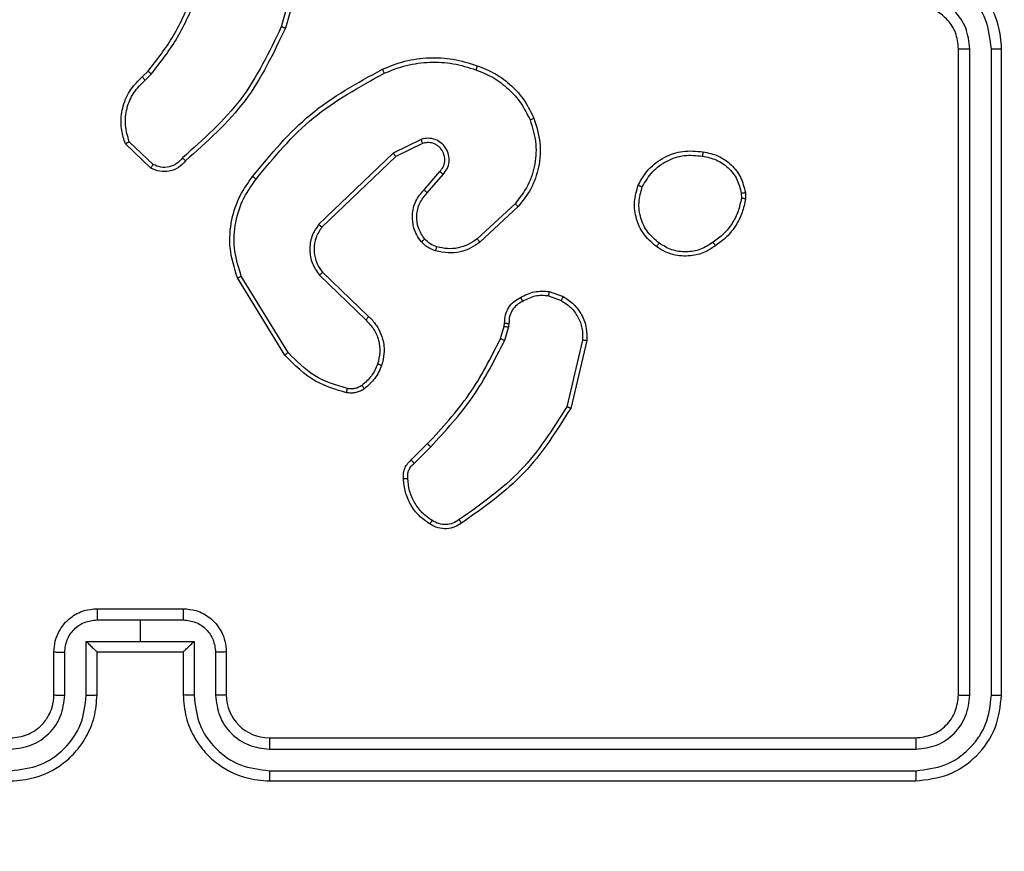
# Model space of a CAD drawing. Units: millimetres. Extents: x 368 to 1193, y 149 to 945.
# Drawn here: x 753 to 758, y 617 to 621 of the extents above; entities that cross this region are included whole.
import ezdxf

# ---------------------------------------------------------------- set-up
doc = ezdxf.new("R2010")
doc.units = ezdxf.units.MM
doc.header["$LTSCALE"] = 50
doc.header["$PDSIZE"] = -1
doc.styles.add('SLDTEXTSTYLE1', font='ARIAL.TTF', dxfattribs={"width": 0.948})
doc.styles.get("Standard").update_dxf_attribs({"font": 'GOTHIC.TTF'})
doc.dimstyles.new('ISO-25', dxfattribs={"dimtxt": 2.5, "dimasz": 2.5, "dimexe": 1.25, "dimexo": 0.625, "dimtad": 1, "dimtxsty": 'Standard', "dimcen": 2.5, "dimadec": 0, "dimazin": 0, "dimtfac": 1, "dimtmove": 0, "dimatfit": 3, "dimfxl": 1, "dimarcsym": 0})
doc.dimstyles.new('SLDDIMSTYLE1', dxfattribs={"dimtxt": 14.125753, "dimasz": 17.78, "dimexe": 0, "dimexo": 0.0625, "dimgap": 3.531438, "dimtad": 1, "dimdec": 0, "dimrnd": 1e-09, "dimzin": 12, "dimdsep": 46, "dimtxsty": 'SLDTEXTSTYLE1', "dimblk1": 'CLOSED', "dimblk2": 'CLOSED', "dimsah": 1, "dimcen": 0.09, "dimadec": 0, "dimazin": 3, "dimtfac": 1, "dimtdec": 0, "dimtofl": 0, "dimtmove": 0, "dimatfit": 3, "dimldrblk": 'CLOSED', "dimfxl": 1, "dimfrac": 2, "dimtolj": 1, "dimtzin": 12, "dimarcsym": 0})

# ---------------------------------------------------------------- blocks, each defined once
blk = doc.blocks.new('_CLOSED')
at = {"color": 0, "linetype": 'ByBlock', "lineweight": -2}
for p, q in [((-1, 0.166667), (0, 0)), ((-1, 0.166667), (-1, -0.166667)), ((0, 0), (-1, -0.166667)), ((0, 0), (-1, 0))]:
    blk.add_line(p, q, dxfattribs=at)
blk = doc.blocks.new('_D_1')
at = {"color": 7, "linetype": 'Continuous', "lineweight": 18}
for p, q in [((368.2271, 551.9774), (368.2271, 930.8991)), ((1059.2271, 551.9774), (1059.2271, 930.8991)), ((368.2271, 925.8991), (1059.2271, 925.8991))]:
    blk.add_line(p, q, dxfattribs=at)
at = {"color": 7, "linetype": 'Continuous', "lineweight": 18, "xscale": 17.78, "yscale": 17.78, "rotation": 180.0000000000003}
blk.add_blockref('_CLOSED', (368.2271, 925.8991), dxfattribs=at)
at = {"color": 7, "linetype": 'Continuous', "lineweight": 18, "xscale": 17.78, "yscale": 17.78}
blk.add_blockref('_CLOSED', (1059.2271, 925.8991), dxfattribs=at)
at = {"color": 7, "linetype": 'Continuous', "lineweight": 18, "insert": (697.5581, 944.6577), "char_height": 14.55208, "attachment_point": 1, "style": 'SLDTEXTSTYLE1'}
blk.add_mtext('691', dxfattribs=at)
blk = doc.blocks.new('*D10')
at = {"color": 0, "lineweight": -2}
for p, q in [((521.4192, 554.7416), (521.4192, 888.6816)), ((911.8889, 550.6138), (911.8889, 888.6816)), ((539.1992, 883.6816), (894.1089, 883.6816)), ((894.1089, 883.6816), (539.1992, 883.6816))]:
    blk.add_line(p, q, dxfattribs=at)
at = {"color": 0}
for points in [[(539.1992, 886.645), (539.1992, 880.7183), (521.4192, 883.6816)], [(894.1089, 880.7183), (894.1089, 886.645), (911.8889, 883.6816)]]:
    blk.add_solid(points, dxfattribs=at)
at = {"layer": 'Defpoints', "color": 0}
for p in [(911.8889, 883.6816), (521.4192, 549.7416), (911.8889, 545.6138)]:
    blk.add_point(p, dxfattribs=at)
at = {"color": 0, "insert": (716.654, 900.4891), "char_height": 17.5, "attachment_point": 5}
blk.add_mtext('391', dxfattribs=at)

msp = doc.modelspace()

# ---------------------------------------------------------------- linework, layer by layer
at = {"color": 7, "linetype": 'Continuous', "lineweight": 25}
for p, q in [((754.5656, 621.0317), (754.4664, 620.6787)), ((754.585, 621.0275), (754.4852, 620.6724)), ((757.6108, 617.5771), (757.6108, 620.577)), ((757.6633, 617.5747), (757.6633, 620.5767)), ((757.7634, 617.5747), (757.7634, 620.5767)), ((757.8108, 617.5771), (757.8108, 620.577)), ((753.8209, 620.4465), (753.8477, 620.4729)), ((753.8336, 620.4309), (753.863, 620.4598)), ((755.1162, 620.1562), (754.9863, 620.0927)), ((753.8608, 620.0231), (753.7426, 620.1357)), ((753.8714, 620.0397), (753.7601, 620.1454)), ((755.1222, 620.1374), (754.9976, 620.0767)), ((754.9863, 620.0927), (754.6397, 619.7611)), ((754.9976, 620.0767), (754.6549, 619.7487)), ((755.129, 619.9221), (755.2027, 620.007)), ((755.1438, 619.908), (755.2177, 619.9932)), ((756.6022, 619.9065), (756.6024, 619.8826)), ((756.6213, 619.9098), (756.6215, 619.8803)), ((755.5516, 619.8576), (755.3756, 619.6942)), ((755.5659, 619.8443), (755.3878, 619.6791)), ((754.4822, 619.1545), (754.2622, 619.5135)), ((754.4979, 619.1667), (754.2807, 619.5209)), ((754.6436, 619.5255), (754.8589, 619.3178)), ((754.6582, 619.5393), (754.8718, 619.3333)), ((755.7077, 619.4295), (755.7653, 619.4086)), ((755.7108, 619.4496), (755.7743, 619.4267)), ((755.4846, 619.2314), (755.5009, 619.2883)), ((755.5009, 619.2883), (755.503, 619.3027)), ((755.5212, 619.2851), (755.5032, 619.2227)), ((755.5235, 619.3014), (755.5212, 619.2851)), ((755.8654, 619.2235), (755.7924, 618.9149)), ((755.8848, 619.2222), (755.81, 618.9071)), ((755.0697, 618.6676), (755.1454, 618.7433)), ((755.0832, 618.6518), (755.1599, 618.7285)), ((753.6108, 617.977), (754.0108, 617.977)), ((753.6107, 617.925), (753.8108, 617.925)), ((753.8108, 617.925), (754.0109, 617.925)), ((753.8108, 617.925), (753.8108, 617.8249)), ((753.5607, 617.8249), (753.8108, 617.8249)), ((753.5607, 617.5747), (753.5607, 617.8249)), ((753.8108, 617.8249), (754.061, 617.8249)), ((754.061, 617.8249), (754.061, 617.5747)), ((753.4108, 617.5771), (753.4108, 617.777)), ((753.4606, 617.5747), (753.4606, 617.7749)), ((753.6108, 617.5771), (753.6108, 617.777)), ((753.6108, 617.777), (753.6108, 617.777)), ((753.6108, 617.777), (754.0108, 617.777)), ((754.0108, 617.777), (754.0108, 617.5771)), ((754.0109, 617.777), (754.0108, 617.777)), ((754.1611, 617.7749), (754.1611, 617.5747)), ((754.2108, 617.777), (754.2108, 617.5771)), ((754.4108, 617.377), (757.4108, 617.377)), ((754.4112, 617.3246), (757.4132, 617.3245)), ((754.4112, 617.2245), (757.4132, 617.2245)), ((754.4108, 617.177), (757.4108, 617.177))]:
    msp.add_line(p, q, dxfattribs=at)
msp.add_arc((754.4108, 617.5771), 0.2, 180.0085, 269.9915, dxfattribs=at)
for points, knots in [([(757.8108, 620.577), (757.8078, 620.6142), (757.8009, 620.6986), (757.7484, 620.8011), (757.6781, 620.8789), (757.6043, 620.931), (757.5134, 620.9693), (757.4458, 620.9744), (757.4108, 620.977)], [0, 0, 0, 0, 0.177599, 0.402997, 0.534211, 0.677446, 0.832735, 1, 1, 1, 1]), ([(757.7634, 620.5767), (757.7578, 620.6225), (757.7466, 620.714), (757.6666, 620.8301), (757.5507, 620.9109), (757.459, 620.9216), (757.4131, 620.9269)], [0, 0, 0, 0, 0.249907, 0.499826, 0.749555, 1, 1, 1, 1]), ([(753.8477, 620.4729), (753.8896, 620.5266), (753.9742, 620.6351), (754.0283, 620.7617), (754.0557, 620.8256)], [0, 0, 0, 0, 0.494656, 1, 1, 1, 1]), ([(753.863, 620.4598), (753.906, 620.5151), (753.992, 620.6257), (754.0471, 620.7545), (754.0746, 620.8189)], [0, 0, 0, 0, 0.50002, 1, 1, 1, 1]), ([(757.6633, 620.5767), (757.6595, 620.6095), (757.6518, 620.675), (757.5941, 620.7578), (757.5112, 620.8149), (757.4458, 620.8229), (757.4131, 620.8268)], [0, 0, 0, 0, 0.250442, 0.500123, 0.750058, 1, 1, 1, 1]), ([(757.6108, 620.577), (757.608, 620.6027), (757.6026, 620.6507), (757.5635, 620.7119), (757.5158, 620.7504), (757.4631, 620.7729), (757.4292, 620.7756), (757.4108, 620.777)], [0, 0, 0, 0, 0.244444, 0.457373, 0.675458, 0.824505, 1, 1, 1, 1]), ([(754.4664, 620.6787), (754.4103, 620.5618), (754.2983, 620.3281), (754.1044, 620.1561), (754.0074, 620.0701)], [0, 0, 0, 0, 0.499988, 1, 1, 1, 1]), ([(754.4852, 620.6724), (754.4297, 620.5556), (754.317, 620.3189), (754.1212, 620.1446), (754.0219, 620.0562)], [0, 0, 0, 0, 0.493282, 1, 1, 1, 1]), ([(754.4852, 620.6724), (754.485, 620.6724), (754.4846, 620.6725), (754.4818, 620.6735), (754.4783, 620.6746), (754.4749, 620.6758), (754.4708, 620.6772), (754.4679, 620.6782), (754.4664, 620.6787)], [0, 0, 0, 0, 0.200794, 0.434127, 0.563509, 0.700579, 0.846652, 1, 1, 1, 1]), ([(757.6108, 620.577), (757.611, 620.577), (757.6114, 620.577), (757.6146, 620.5769), (757.6195, 620.5768), (757.6261, 620.5768), (757.6342, 620.5767), (757.6433, 620.5767), (757.6532, 620.5767), (757.6599, 620.5767), (757.6633, 620.5767)], [0, 0, 0, 0, 0.1251451, 0.2501452, 0.3752953, 0.5000007, 0.6249492, 0.7500005, 0.8750535, 1, 1, 1, 1]), ([(757.7634, 620.5767), (757.7697, 620.5767), (757.7822, 620.5767), (757.7979, 620.5768), (757.8086, 620.5769), (757.8101, 620.577), (757.8108, 620.577)], [0, 0, 0, 0, 0.250257, 0.500032, 0.749998, 1, 1, 1, 1]), ([(754.9357, 620.4817), (754.9698, 620.4955), (755.04, 620.5237), (755.1519, 620.538), (755.2667, 620.5326), (755.3388, 620.5099), (755.376, 620.4982)], [0, 0, 0, 0, 0.243421, 0.500019, 0.742029, 1, 1, 1, 1]), ([(754.9444, 620.4634), (754.9783, 620.4769), (755.0462, 620.5039), (755.1554, 620.5171), (755.2653, 620.512), (755.3349, 620.4901), (755.3697, 620.4791)], [0, 0, 0, 0, 0.249957, 0.499991, 0.750029, 1, 1, 1, 1]), ([(753.8477, 620.4729), (753.848, 620.4726), (753.8486, 620.4721), (753.8527, 620.4686), (753.8577, 620.4643), (753.8612, 620.4613), (753.863, 620.4598)], [0, 0, 0, 0, 0.279931, 0.559208, 0.779579, 1, 1, 1, 1]), ([(754.3333, 619.9844), (754.4177, 620.0866), (754.5867, 620.291), (754.8194, 620.4182), (754.9357, 620.4817)], [0, 0, 0, 0, 0.500139, 1, 1, 1, 1]), ([(754.9357, 620.4817), (754.9358, 620.4814), (754.9361, 620.4809), (754.9382, 620.4767), (754.9411, 620.4706), (754.9433, 620.4658), (754.9444, 620.4634)], [0, 0, 0, 0, 0.250018, 0.499902, 0.749685, 1, 1, 1, 1]), ([(755.376, 620.4982), (755.376, 620.4979), (755.3759, 620.4974), (755.3749, 620.4945), (755.3738, 620.4909), (755.3726, 620.4875), (755.3712, 620.4835), (755.3702, 620.4806), (755.3697, 620.4791)], [0, 0, 0, 0, 0.209342, 0.444945, 0.573149, 0.708661, 0.850968, 1, 1, 1, 1]), ([(755.3697, 620.4791), (755.3971, 620.4682), (755.452, 620.4463), (755.5226, 620.3919), (755.5823, 620.3258), (755.6083, 620.2727), (755.6213, 620.2462)], [0, 0, 0, 0, 0.249891, 0.499982, 0.75007, 1, 1, 1, 1]), ([(755.376, 620.4982), (755.4048, 620.4868), (755.4623, 620.464), (755.5365, 620.4072), (755.5988, 620.3376), (755.6258, 620.2819), (755.6393, 620.2541)], [0, 0, 0, 0, 0.250003, 0.49998, 0.749984, 1, 1, 1, 1]), ([(753.7426, 620.1357), (753.7357, 620.1563), (753.7251, 620.188), (753.7205, 620.2476), (753.7291, 620.3145), (753.7631, 620.3903), (753.8024, 620.4285), (753.8209, 620.4465)], [0, 0, 0, 0, 0.190194, 0.29067, 0.522258, 0.775145, 1, 1, 1, 1]), ([(753.7601, 620.1454), (753.7527, 620.1708), (753.7379, 620.2214), (753.7467, 620.3011), (753.7773, 620.3752), (753.8148, 620.4123), (753.8336, 620.4309)], [0, 0, 0, 0, 0.249978, 0.499931, 0.749803, 1, 1, 1, 1]), ([(753.8209, 620.4465), (753.8211, 620.4463), (753.8215, 620.4458), (753.8244, 620.4422), (753.8286, 620.437), (753.832, 620.4329), (753.8336, 620.4309)], [0, 0, 0, 0, 0.250313, 0.499764, 0.749825, 1, 1, 1, 1]), ([(754.3492, 619.9719), (754.4327, 620.0728), (754.5998, 620.2746), (754.8295, 620.4005), (754.9444, 620.4634)], [0, 0, 0, 0, 0.500004, 1, 1, 1, 1]), ([(755.6213, 620.2462), (755.6318, 620.213), (755.6528, 620.1465), (755.6474, 620.041), (755.616, 619.9401), (755.5731, 619.8851), (755.5516, 619.8576)], [0, 0, 0, 0, 0.249979, 0.49996, 0.749867, 1, 1, 1, 1]), ([(755.6393, 620.2541), (755.6511, 620.2163), (755.6741, 620.1426), (755.6652, 620.0286), (755.6303, 619.9258), (755.587, 619.871), (755.5659, 619.8443)], [0, 0, 0, 0, 0.268412, 0.524551, 0.768413, 1, 1, 1, 1]), ([(755.6393, 620.2541), (755.6391, 620.2539), (755.6385, 620.2536), (755.6344, 620.2517), (755.6284, 620.2492), (755.6237, 620.2472), (755.6213, 620.2462)], [0, 0, 0, 0, 0.250008, 0.499677, 0.749432, 1, 1, 1, 1]), ([(755.2177, 619.9932), (755.2246, 620.0018), (755.2383, 620.019), (755.247, 620.0515), (755.245, 620.0846), (755.2323, 620.1154), (755.2103, 620.1405), (755.1814, 620.1567), (755.1484, 620.1633), (755.1269, 620.1586), (755.1162, 620.1562)], [0, 0, 0, 0, 0.125118, 0.250179, 0.374963, 0.500032, 0.624905, 0.749993, 0.874975, 1, 1, 1, 1]), ([(755.1222, 620.1374), (755.1221, 620.1377), (755.122, 620.1384), (755.1206, 620.1426), (755.1186, 620.1488), (755.117, 620.1537), (755.1162, 620.1562)], [0, 0, 0, 0, 0.250075, 0.500036, 0.749464, 1, 1, 1, 1]), ([(753.7426, 620.1357), (753.7428, 620.1358), (753.7432, 620.136), (753.746, 620.1376), (753.7493, 620.1394), (753.7525, 620.1412), (753.7561, 620.1432), (753.7588, 620.1447), (753.7601, 620.1454)], [0, 0, 0, 0, 0.213538, 0.4508, 0.578775, 0.713019, 0.853559, 1, 1, 1, 1]), ([(755.2027, 620.007), (755.2081, 620.0137), (755.2192, 620.0272), (755.2259, 620.0515), (755.2254, 620.0758), (755.2175, 620.1007), (755.2021, 620.1202), (755.1846, 620.1322), (755.1666, 620.1397), (755.145, 620.1429), (755.1293, 620.1391), (755.1222, 620.1374)], [0, 0, 0, 0, 0.121971, 0.248449, 0.35081, 0.467207, 0.616937, 0.696785, 0.769035, 0.895882, 1, 1, 1, 1]), ([(756.1235, 619.9435), (756.1384, 619.9696), (756.1688, 620.0226), (756.2435, 620.0766), (756.3318, 620.1071), (756.3927, 620.1013), (756.424, 620.0984)], [0, 0, 0, 0, 0.245304, 0.500056, 0.742732, 1, 1, 1, 1]), ([(754.0219, 620.0562), (754.0114, 620.0449), (753.9906, 620.0225), (753.9471, 620.0063), (753.9014, 620.0048), (753.8743, 620.017), (753.8608, 620.0231)], [0, 0, 0, 0, 0.2549899, 0.5066267, 0.7550245, 1, 1, 1, 1]), ([(754.0074, 620.0701), (753.9989, 620.0605), (753.9819, 620.0414), (753.9458, 620.0266), (753.9067, 620.0244), (753.8832, 620.0346), (753.8714, 620.0397)], [0, 0, 0, 0, 0.249992, 0.499898, 0.749686, 1, 1, 1, 1]), ([(754.0219, 620.0562), (754.0217, 620.0564), (754.0213, 620.0568), (754.0188, 620.0592), (754.016, 620.0619), (754.0134, 620.0644), (754.0105, 620.0671), (754.0085, 620.0691), (754.0074, 620.0701)], [0, 0, 0, 0, 0.228361, 0.470199, 0.596377, 0.727135, 0.861642, 1, 1, 1, 1]), ([(754.9976, 620.0767), (754.9975, 620.0768), (754.9973, 620.0772), (754.9957, 620.0795), (754.9937, 620.0824), (754.9916, 620.0853), (754.9891, 620.0888), (754.9873, 620.0914), (754.9863, 620.0927)], [0, 0, 0, 0, 0.194275, 0.425136, 0.554771, 0.693627, 0.842514, 1, 1, 1, 1]), ([(756.1424, 619.9354), (756.1567, 619.9599), (756.1853, 620.0088), (756.2552, 620.0593), (756.3371, 620.0868), (756.3935, 620.0811), (756.4217, 620.0783)], [0, 0, 0, 0, 0.2499701, 0.499919, 0.7497515, 1, 1, 1, 1]), ([(756.424, 620.0984), (756.4241, 620.0981), (756.4242, 620.0975), (756.4238, 620.0942), (756.4234, 620.0904), (756.4229, 620.0868), (756.4224, 620.0827), (756.4219, 620.0798), (756.4217, 620.0783)], [0, 0, 0, 0, 0.219313, 0.458343, 0.585658, 0.718611, 0.856719, 1, 1, 1, 1]), ([(756.4217, 620.0783), (756.4437, 620.0738), (756.4877, 620.0649), (756.5436, 620.0258), (756.5858, 619.9719), (756.5967, 619.9283), (756.6022, 619.9065)], [0, 0, 0, 0, 0.249925, 0.499894, 0.749761, 1, 1, 1, 1]), ([(756.424, 620.0984), (756.4481, 620.0935), (756.4964, 620.0837), (756.5571, 620.0406), (756.6032, 619.9818), (756.6152, 619.934), (756.6213, 619.9098)], [0, 0, 0, 0, 0.2500436, 0.5000068, 0.7466632, 1, 1, 1, 1]), ([(753.8608, 620.0231), (753.8609, 620.0232), (753.8612, 620.0236), (753.8629, 620.0263), (753.8649, 620.0295), (753.8669, 620.0325), (753.8691, 620.036), (753.8706, 620.0385), (753.8714, 620.0397)], [0, 0, 0, 0, 0.215612, 0.453598, 0.581345, 0.715242, 0.855115, 1, 1, 1, 1]), ([(754.2622, 619.5135), (754.248, 619.5594), (754.2209, 619.6472), (754.2315, 619.78), (754.2687, 619.8941), (754.3125, 619.9554), (754.3333, 619.9844)], [0, 0, 0, 0, 0.286589, 0.5488112, 0.7866227, 1, 1, 1, 1]), ([(754.2807, 619.5209), (754.2686, 619.5591), (754.2443, 619.6354), (754.2481, 619.7565), (754.2803, 619.8734), (754.3262, 619.9391), (754.3492, 619.9719)], [0, 0, 0, 0, 0.249991, 0.49996, 0.749878, 1, 1, 1, 1]), ([(754.3492, 619.9719), (754.348, 619.9729), (754.3455, 619.9747), (754.3422, 619.9774), (754.3392, 619.9796), (754.3363, 619.982), (754.3338, 619.9839), (754.3334, 619.9842), (754.3333, 619.9844)], [0, 0, 0, 0, 0.150073, 0.293135, 0.429173, 0.557506, 0.792584, 1, 1, 1, 1]), ([(755.2027, 620.007), (755.2028, 620.0069), (755.203, 620.0068), (755.2048, 620.0052), (755.2073, 620.0029), (755.2101, 620.0003), (755.2136, 619.997), (755.2163, 619.9945), (755.2177, 619.9932)], [0, 0, 0, 0, 0.1559586, 0.3745452, 0.507385, 0.655576, 0.8197932, 1, 1, 1, 1]), ([(755.1168, 619.6805), (755.1091, 619.6908), (755.0945, 619.7105), (755.0781, 619.7522), (755.0716, 619.8065), (755.0865, 619.8712), (755.115, 619.9054), (755.129, 619.9221)], [0, 0, 0, 0, 0.145311, 0.27604, 0.502104, 0.756355, 1, 1, 1, 1]), ([(755.129, 619.9221), (755.1291, 619.9219), (755.1295, 619.9216), (755.1317, 619.9194), (755.1345, 619.9168), (755.1372, 619.9142), (755.1404, 619.9112), (755.1426, 619.9091), (755.1438, 619.908)], [0, 0, 0, 0, 0.2060795, 0.4408303, 0.5695689, 0.7054375, 0.8490938, 1, 1, 1, 1]), ([(756.208, 619.658), (756.1855, 619.6778), (756.1449, 619.7133), (756.1118, 619.7879), (756.1007, 619.8661), (756.1159, 619.9178), (756.1235, 619.9435)], [0, 0, 0, 0, 0.277632, 0.499883, 0.750867, 1, 1, 1, 1]), ([(756.1235, 619.9435), (756.1237, 619.9434), (756.1241, 619.9432), (756.1273, 619.9419), (756.1309, 619.9403), (756.1343, 619.9388), (756.1382, 619.9372), (756.141, 619.936), (756.1424, 619.9354)], [0, 0, 0, 0, 0.21698, 0.45514, 0.583308, 0.716658, 0.855644, 1, 1, 1, 1]), ([(756.2203, 619.6739), (756.2016, 619.69), (756.1642, 619.7221), (756.1324, 619.79), (756.1221, 619.8643), (756.1357, 619.9117), (756.1424, 619.9354)], [0, 0, 0, 0, 0.250218, 0.500063, 0.750037, 1, 1, 1, 1]), ([(755.1323, 619.6932), (755.1213, 619.7098), (755.0994, 619.7429), (755.0921, 619.803), (755.1055, 619.8622), (755.131, 619.8927), (755.1438, 619.908)], [0, 0, 0, 0, 0.2499154, 0.49986, 0.7496359, 1, 1, 1, 1]), ([(756.6024, 619.8826), (756.5983, 619.8621), (756.59, 619.8211), (756.5609, 619.7651), (756.5221, 619.7153), (756.4882, 619.6908), (756.4713, 619.6785)], [0, 0, 0, 0, 0.24993, 0.499998, 0.75006, 1, 1, 1, 1]), ([(756.6215, 619.8803), (756.6173, 619.8587), (756.6087, 619.8153), (756.5783, 619.7556), (756.5368, 619.7022), (756.5004, 619.6758), (756.4822, 619.6625)], [0, 0, 0, 0, 0.246989, 0.495989, 0.746945, 1, 1, 1, 1]), ([(756.6022, 619.9065), (756.6047, 619.9069), (756.6097, 619.9077), (756.6161, 619.9087), (756.6204, 619.9095), (756.621, 619.9097), (756.6213, 619.9098)], [0, 0, 0, 0, 0.249788, 0.49998, 0.749648, 1, 1, 1, 1]), ([(756.6215, 619.8803), (756.6211, 619.8803), (756.6204, 619.8803), (756.6154, 619.881), (756.6091, 619.8817), (756.6046, 619.8823), (756.6024, 619.8826)], [0, 0, 0, 0, 0.279892, 0.559344, 0.779699, 1, 1, 1, 1]), ([(755.5659, 619.8443), (755.5657, 619.8445), (755.5652, 619.845), (755.562, 619.848), (755.5573, 619.8524), (755.5535, 619.8558), (755.5516, 619.8576)], [0, 0, 0, 0, 0.250145, 0.499983, 0.749414, 1, 1, 1, 1]), ([(754.6397, 619.7611), (754.6279, 619.7431), (754.6043, 619.7072), (754.5953, 619.6425), (754.6067, 619.5782), (754.6313, 619.543), (754.6436, 619.5255)], [0, 0, 0, 0, 0.2502807, 0.5001028, 0.7500548, 1, 1, 1, 1]), ([(754.6549, 619.7487), (754.6446, 619.7331), (754.624, 619.702), (754.6156, 619.6471), (754.6224, 619.6043), (754.6366, 619.5683), (754.6496, 619.5508), (754.6582, 619.5393)], [0, 0, 0, 0, 0.244197, 0.489928, 0.713055, 0.811033, 1, 1, 1, 1]), ([(754.6549, 619.7487), (754.6547, 619.7489), (754.6542, 619.7492), (754.6507, 619.7521), (754.6457, 619.7562), (754.6417, 619.7594), (754.6397, 619.7611)], [0, 0, 0, 0, 0.250116, 0.499811, 0.749494, 1, 1, 1, 1]), ([(755.1168, 619.6805), (755.1171, 619.6807), (755.1176, 619.681), (755.1212, 619.6839), (755.1263, 619.6881), (755.1303, 619.6915), (755.1323, 619.6932)], [0, 0, 0, 0, 0.249984, 0.500154, 0.749628, 1, 1, 1, 1]), ([(755.1887, 619.6574), (755.178, 619.6614), (755.1567, 619.6694), (755.1404, 619.6853), (755.1323, 619.6932)], [0, 0, 0, 0, 0.499747, 1, 1, 1, 1]), ([(755.3756, 619.6942), (755.3621, 619.6846), (755.335, 619.6654), (755.2872, 619.6504), (755.2372, 619.6461), (755.2049, 619.6537), (755.1887, 619.6574)], [0, 0, 0, 0, 0.250043, 0.499938, 0.74989, 1, 1, 1, 1]), ([(755.3878, 619.6791), (755.3877, 619.6793), (755.3873, 619.6798), (755.3845, 619.6833), (755.3805, 619.6883), (755.3773, 619.6922), (755.3756, 619.6942)], [0, 0, 0, 0, 0.2500559, 0.4998045, 0.7495471, 1, 1, 1, 1]), ([(755.1826, 619.6386), (755.1702, 619.6433), (755.1563, 619.6485), (755.1418, 619.6582), (755.1311, 619.6659), (755.123, 619.6742), (755.1168, 619.6805)], [0, 0, 0, 0, 0.499534, 0.560111, 0.663905, 1, 1, 1, 1]), ([(755.3878, 619.6791), (755.3745, 619.6694), (755.3468, 619.6495), (755.2964, 619.6322), (755.2399, 619.6257), (755.202, 619.6342), (755.1826, 619.6386)], [0, 0, 0, 0, 0.22637, 0.468549, 0.726395, 1, 1, 1, 1]), ([(755.1826, 619.6386), (755.1827, 619.6389), (755.1831, 619.6395), (755.1845, 619.6437), (755.1865, 619.65), (755.1879, 619.6549), (755.1887, 619.6574)], [0, 0, 0, 0, 0.250078, 0.500127, 0.750229, 1, 1, 1, 1]), ([(756.208, 619.658), (756.2083, 619.6582), (756.2089, 619.6586), (756.2117, 619.6622), (756.2157, 619.6675), (756.2188, 619.6718), (756.2203, 619.6739)], [0, 0, 0, 0, 0.250204, 0.499866, 0.749991, 1, 1, 1, 1]), ([(756.4822, 619.6625), (756.4682, 619.653), (756.4359, 619.631), (756.3716, 619.6121), (756.3062, 619.6141), (756.2493, 619.6317), (756.2221, 619.649), (756.208, 619.658)], [0, 0, 0, 0, 0.1729, 0.397033, 0.672256, 0.82966, 1, 1, 1, 1]), ([(756.4713, 619.6785), (756.4523, 619.6663), (756.4143, 619.6418), (756.3467, 619.6305), (756.2785, 619.6391), (756.2397, 619.6623), (756.2203, 619.6739)], [0, 0, 0, 0, 0.249921, 0.499935, 0.749733, 1, 1, 1, 1]), ([(756.4822, 619.6625), (756.4821, 619.6627), (756.4819, 619.6632), (756.4801, 619.6658), (756.4781, 619.6688), (756.4761, 619.6717), (756.4738, 619.6749), (756.4721, 619.6773), (756.4713, 619.6785)], [0, 0, 0, 0, 0.217891, 0.456557, 0.584258, 0.717269, 0.8561, 1, 1, 1, 1]), ([(754.2622, 619.5135), (754.2625, 619.5136), (754.2631, 619.5137), (754.2673, 619.5154), (754.2735, 619.5179), (754.2783, 619.5199), (754.2807, 619.5209)], [0, 0, 0, 0, 0.249901, 0.499805, 0.749831, 1, 1, 1, 1]), ([(754.6582, 619.5393), (754.658, 619.539), (754.6576, 619.5385), (754.6543, 619.5352), (754.6494, 619.5307), (754.6455, 619.5272), (754.6436, 619.5255)], [0, 0, 0, 0, 0.250451, 0.500259, 0.749887, 1, 1, 1, 1]), ([(755.503, 619.3027), (755.5036, 619.3157), (755.5048, 619.3413), (755.5211, 619.3761), (755.5452, 619.4047), (755.5665, 619.4164), (755.5771, 619.4221)], [0, 0, 0, 0, 0.259381, 0.512501, 0.759327, 1, 1, 1, 1]), ([(755.5771, 619.4221), (755.5981, 619.4328), (755.6402, 619.4542), (755.6873, 619.4511), (755.7108, 619.4496)], [0, 0, 0, 0, 0.4999075, 1, 1, 1, 1]), ([(755.5771, 619.4221), (755.5772, 619.4219), (755.5775, 619.4214), (755.5793, 619.4183), (755.5812, 619.4148), (755.5829, 619.4115), (755.5849, 619.4079), (755.5863, 619.4053), (755.587, 619.404)], [0, 0, 0, 0, 0.226973, 0.468774, 0.595592, 0.726383, 0.86147, 1, 1, 1, 1]), ([(755.7077, 619.4295), (755.6864, 619.4307), (755.6439, 619.4332), (755.6059, 619.4137), (755.587, 619.404)], [0, 0, 0, 0, 0.49997, 1, 1, 1, 1]), ([(755.7077, 619.4295), (755.708, 619.431), (755.7085, 619.4339), (755.7092, 619.4379), (755.7098, 619.4415), (755.7104, 619.4454), (755.7109, 619.4488), (755.7108, 619.4494), (755.7108, 619.4496)], [0, 0, 0, 0, 0.141283, 0.278129, 0.410296, 0.53736, 0.777622, 1, 1, 1, 1]), ([(755.7743, 619.4267), (755.7742, 619.4263), (755.774, 619.4255), (755.7716, 619.4207), (755.7686, 619.4148), (755.7664, 619.4107), (755.7653, 619.4086)], [0, 0, 0, 0, 0.279868, 0.5590223, 0.7793623, 1, 1, 1, 1]), ([(755.7743, 619.4267), (755.7916, 619.4155), (755.8262, 619.3931), (755.8636, 619.3411), (755.8855, 619.2823), (755.885, 619.2412), (755.8848, 619.2222)], [0, 0, 0, 0, 0.250088, 0.500014, 0.769737, 1, 1, 1, 1]), ([(755.587, 619.404), (755.5775, 619.3989), (755.5585, 619.3887), (755.5377, 619.3635), (755.5245, 619.3337), (755.5238, 619.3121), (755.5235, 619.3014)], [0, 0, 0, 0, 0.250073, 0.499929, 0.749941, 1, 1, 1, 1]), ([(755.7653, 619.4086), (755.781, 619.3985), (755.8122, 619.3781), (755.8454, 619.3323), (755.8656, 619.2795), (755.8655, 619.2421), (755.8654, 619.2235)], [0, 0, 0, 0, 0.2500167, 0.5000081, 0.7499401, 1, 1, 1, 1]), ([(754.8718, 619.3333), (754.8716, 619.333), (754.8712, 619.3323), (754.8678, 619.3282), (754.8634, 619.3231), (754.8604, 619.3196), (754.8589, 619.3178)], [0, 0, 0, 0, 0.27981, 0.559318, 0.779767, 1, 1, 1, 1]), ([(754.8718, 619.3333), (754.8753, 619.3302), (754.885, 619.3213), (754.9018, 619.3021), (754.922, 619.2712), (754.9406, 619.2233), (754.9472, 619.1648), (754.9368, 619.1246), (754.9321, 619.1065)], [0, 0, 0, 0, 0.056648, 0.158981, 0.30702, 0.500584, 0.775366, 1, 1, 1, 1]), ([(754.8589, 619.3178), (754.8719, 619.3042), (754.8979, 619.2769), (754.9198, 619.2241), (754.9272, 619.1674), (754.9181, 619.1308), (754.9135, 619.1125)], [0, 0, 0, 0, 0.249939, 0.499948, 0.74983, 1, 1, 1, 1]), ([(755.5009, 619.2883), (755.5013, 619.2882), (755.5021, 619.288), (755.5075, 619.2871), (755.5142, 619.286), (755.5189, 619.2854), (755.5212, 619.2851)], [0, 0, 0, 0, 0.279807, 0.558673, 0.779121, 1, 1, 1, 1]), ([(755.503, 619.3027), (755.5032, 619.3027), (755.5038, 619.3025), (755.5074, 619.3022), (755.5114, 619.302), (755.515, 619.3018), (755.5191, 619.3016), (755.522, 619.3014), (755.5235, 619.3014)], [0, 0, 0, 0, 0.227917, 0.46997, 0.596528, 0.727243, 0.861925, 1, 1, 1, 1]), ([(755.1454, 618.7433), (755.2133, 618.8168), (755.3491, 618.9637), (755.4394, 619.1422), (755.4846, 619.2314)], [0, 0, 0, 0, 0.500003, 1, 1, 1, 1]), ([(755.1599, 618.7285), (755.2286, 618.8029), (755.366, 618.9517), (755.4575, 619.1324), (755.5032, 619.2227)], [0, 0, 0, 0, 0.49998, 1, 1, 1, 1]), ([(755.4846, 619.2314), (755.4849, 619.2312), (755.4856, 619.2308), (755.4906, 619.2285), (755.4968, 619.2256), (755.5011, 619.2237), (755.5032, 619.2227)], [0, 0, 0, 0, 0.279692, 0.559433, 0.77922, 1, 1, 1, 1]), ([(755.8848, 619.2222), (755.8845, 619.2222), (755.8839, 619.2221), (755.8795, 619.2224), (755.8731, 619.2228), (755.868, 619.2233), (755.8654, 619.2235)], [0, 0, 0, 0, 0.250068, 0.49974, 0.749462, 1, 1, 1, 1]), ([(754.4822, 619.1545), (754.4825, 619.1547), (754.4831, 619.155), (754.4867, 619.1577), (754.4918, 619.1618), (754.4959, 619.165), (754.4979, 619.1667)], [0, 0, 0, 0, 0.250198, 0.499938, 0.749742, 1, 1, 1, 1]), ([(754.7687, 618.98), (754.7201, 618.9941), (754.6094, 619.026), (754.5279, 619.1084), (754.4822, 619.1545)], [0, 0, 0, 0, 0.439137, 1, 1, 1, 1]), ([(754.773, 618.9991), (754.7199, 619.0152), (754.6138, 619.0474), (754.5365, 619.1269), (754.4979, 619.1667)], [0, 0, 0, 0, 0.500006, 1, 1, 1, 1]), ([(754.9135, 619.1125), (754.9051, 619.0932), (754.8882, 619.0547), (754.8563, 619.0273), (754.8403, 619.0136)], [0, 0, 0, 0, 0.499961, 1, 1, 1, 1]), ([(754.9321, 619.1065), (754.9229, 619.0853), (754.9045, 619.043), (754.8694, 619.013), (754.8518, 618.998)], [0, 0, 0, 0, 0.5000011, 1, 1, 1, 1]), ([(754.9321, 619.1065), (754.9318, 619.1066), (754.9312, 619.1067), (754.9269, 619.108), (754.9208, 619.11), (754.9159, 619.1117), (754.9135, 619.1125)], [0, 0, 0, 0, 0.250098, 0.500105, 0.749552, 1, 1, 1, 1]), ([(754.8403, 619.0136), (754.8353, 619.0104), (754.8253, 619.0041), (754.8082, 618.9988), (754.7905, 618.9966), (754.7788, 618.9982), (754.773, 618.9991)], [0, 0, 0, 0, 0.2498144, 0.4999174, 0.7501416, 1, 1, 1, 1]), ([(754.8518, 618.998), (754.8516, 618.9983), (754.8511, 618.9988), (754.8481, 619.003), (754.8443, 619.0081), (754.8416, 619.0118), (754.8403, 619.0136)], [0, 0, 0, 0, 0.279565, 0.559078, 0.779166, 1, 1, 1, 1]), ([(754.7687, 618.98), (754.7688, 618.9803), (754.769, 618.9809), (754.77, 618.9852), (754.7714, 618.9915), (754.7724, 618.9966), (754.773, 618.9991)], [0, 0, 0, 0, 0.2501553, 0.4998658, 0.7499516, 1, 1, 1, 1]), ([(754.8518, 618.998), (754.8458, 618.9941), (754.8337, 618.9863), (754.8128, 618.9797), (754.7908, 618.9769), (754.7761, 618.979), (754.7687, 618.98)], [0, 0, 0, 0, 0.2440189, 0.4919923, 0.743892, 1, 1, 1, 1]), ([(755.7924, 618.9149), (755.7264, 618.811), (755.5945, 618.6031), (755.3931, 618.4614), (755.2924, 618.3905)], [0, 0, 0, 0, 0.5000157, 1, 1, 1, 1]), ([(755.81, 618.9071), (755.8098, 618.9071), (755.8094, 618.9072), (755.8067, 618.9084), (755.8035, 618.9098), (755.8003, 618.9113), (755.7965, 618.913), (755.7938, 618.9143), (755.7924, 618.9149)], [0, 0, 0, 0, 0.201266, 0.43493, 0.56406, 0.700987, 0.846863, 1, 1, 1, 1]), ([(755.81, 618.9071), (755.7433, 618.8015), (755.6099, 618.5903), (755.4056, 618.4466), (755.3035, 618.3748)], [0, 0, 0, 0, 0.500009, 1, 1, 1, 1]), ([(755.1454, 618.7433), (755.1455, 618.7432), (755.1456, 618.7431), (755.1464, 618.7422), (755.1478, 618.7408), (755.1496, 618.739), (755.1518, 618.7367), (755.1543, 618.7341), (755.157, 618.7313), (755.1589, 618.7294), (755.1599, 618.7285)], [0, 0, 0, 0, 0.125045, 0.250163, 0.375298, 0.499899, 0.624702, 0.749656, 0.874925, 1, 1, 1, 1]), ([(755.0335, 618.5813), (755.0332, 618.5899), (755.0324, 618.6071), (755.04, 618.6314), (755.0524, 618.6523), (755.0641, 618.6626), (755.0697, 618.6676)], [0, 0, 0, 0, 0.262936, 0.524887, 0.770625, 1, 1, 1, 1]), ([(755.0538, 618.5821), (755.0535, 618.5887), (755.0527, 618.602), (755.0583, 618.6213), (755.0682, 618.6387), (755.0782, 618.6475), (755.0832, 618.6518)], [0, 0, 0, 0, 0.250024, 0.499975, 0.749987, 1, 1, 1, 1]), ([(755.0697, 618.6676), (755.0698, 618.6674), (755.0701, 618.667), (755.0723, 618.6644), (755.0748, 618.6614), (755.0773, 618.6586), (755.0801, 618.6553), (755.0821, 618.653), (755.0832, 618.6518)], [0, 0, 0, 0, 0.2131408, 0.4501427, 0.5776599, 0.7121758, 0.8531455, 1, 1, 1, 1]), ([(755.0335, 618.5813), (755.0339, 618.5812), (755.0345, 618.5811), (755.039, 618.5812), (755.0446, 618.5815), (755.0498, 618.5818), (755.0525, 618.582), (755.0538, 618.5821)], [0, 0, 0, 0, 0.241823, 0.48905, 0.741101, 0.870348, 1, 1, 1, 1]), ([(755.1559, 618.3702), (755.1384, 618.3825), (755.1036, 618.407), (755.0655, 618.4588), (755.0395, 618.5177), (755.0355, 618.5601), (755.0335, 618.5813)], [0, 0, 0, 0, 0.250015, 0.499994, 0.750012, 1, 1, 1, 1]), ([(755.167, 618.3863), (755.1509, 618.3977), (755.1186, 618.4204), (755.0831, 618.4684), (755.0592, 618.5231), (755.0556, 618.5624), (755.0538, 618.5821)], [0, 0, 0, 0, 0.250014, 0.499993, 0.749969, 1, 1, 1, 1]), ([(755.1559, 618.3702), (755.156, 618.3704), (755.1564, 618.3707), (755.1584, 618.3734), (755.1605, 618.3765), (755.1625, 618.3794), (755.1647, 618.3827), (755.1662, 618.3851), (755.167, 618.3863)], [0, 0, 0, 0, 0.222495, 0.462683, 0.58983, 0.721824, 0.858639, 1, 1, 1, 1]), ([(755.3035, 618.3748), (755.2933, 618.3681), (755.2723, 618.3544), (755.234, 618.3466), (755.1928, 618.3498), (755.1684, 618.3633), (755.1559, 618.3702)], [0, 0, 0, 0, 0.230254, 0.473706, 0.730352, 1, 1, 1, 1]), ([(755.2924, 618.3905), (755.283, 618.3843), (755.2641, 618.372), (755.2305, 618.3659), (755.1964, 618.3697), (755.1768, 618.3808), (755.167, 618.3863)], [0, 0, 0, 0, 0.250025, 0.499956, 0.74993, 1, 1, 1, 1]), ([(755.3035, 618.3748), (755.3033, 618.375), (755.303, 618.3754), (755.3011, 618.3781), (755.299, 618.3811), (755.297, 618.3839), (755.2948, 618.3871), (755.2932, 618.3894), (755.2924, 618.3905)], [0, 0, 0, 0, 0.228346, 0.470509, 0.597107, 0.727553, 0.862165, 1, 1, 1, 1]), ([(753.4108, 617.777), (753.412, 617.7936), (753.4143, 617.8258), (753.4318, 617.8697), (753.4562, 617.9063), (753.494, 617.9426), (753.5463, 617.9713), (753.5906, 617.9753), (753.6108, 617.977)], [0, 0, 0, 0, 0.158481, 0.307468, 0.446966, 0.576897, 0.807268, 1, 1, 1, 1]), ([(753.6108, 617.977), (753.6108, 617.9768), (753.6108, 617.9764), (753.6107, 617.9733), (753.6108, 617.9684), (753.6107, 617.9619), (753.6107, 617.9539), (753.6107, 617.9449), (753.6107, 617.9351), (753.6107, 617.9284), (753.6107, 617.925)], [0, 0, 0, 0, 0.125058, 0.25029, 0.375285, 0.500046, 0.624824, 0.749792, 0.874933, 1, 1, 1, 1]), ([(754.0108, 617.977), (754.0108, 617.9768), (754.0108, 617.9764), (754.0109, 617.9733), (754.0109, 617.9684), (754.0109, 617.9619), (754.0109, 617.9539), (754.011, 617.9449), (754.0109, 617.9351), (754.0109, 617.9284), (754.0109, 617.925)], [0, 0, 0, 0, 0.125058, 0.250289, 0.375285, 0.500046, 0.624823, 0.749792, 0.874933, 1, 1, 1, 1]), ([(754.0108, 617.977), (754.031, 617.9753), (754.0753, 617.9713), (754.1276, 617.9426), (754.1654, 617.9063), (754.1898, 617.8698), (754.2073, 617.8258), (754.2096, 617.7936), (754.2108, 617.777)], [0, 0, 0, 0, 0.192664, 0.42311, 0.553045, 0.692548, 0.841513, 1, 1, 1, 1]), ([(753.4606, 617.7749), (753.463, 617.7945), (753.4678, 617.8337), (753.502, 617.8834), (753.5517, 617.9181), (753.591, 617.9227), (753.6107, 617.925)], [0, 0, 0, 0, 0.249942, 0.499908, 0.749557, 1, 1, 1, 1]), ([(754.0109, 617.925), (754.0306, 617.9227), (754.07, 617.9181), (754.1196, 617.8834), (754.1539, 617.8337), (754.1587, 617.7945), (754.1611, 617.7749)], [0, 0, 0, 0, 0.250422, 0.500135, 0.75008, 1, 1, 1, 1]), ([(753.5607, 617.8249), (753.5662, 617.8194), (753.5773, 617.8084), (753.5907, 617.7953), (753.6001, 617.7863), (753.6058, 617.781), (753.6096, 617.7777), (753.6104, 617.7773), (753.6108, 617.777)], [0, 0, 0, 0, 0.251537, 0.502587, 0.646534, 0.775783, 0.892568, 1, 1, 1, 1]), ([(754.0109, 617.777), (754.0112, 617.7773), (754.012, 617.7777), (754.0158, 617.781), (754.0215, 617.7863), (754.0309, 617.7953), (754.0444, 617.8084), (754.0555, 617.8194), (754.061, 617.8249)], [0, 0, 0, 0, 0.107401, 0.224202, 0.353429, 0.497498, 0.748506, 1, 1, 1, 1]), ([(753.4108, 617.777), (753.4118, 617.7767), (753.4137, 617.7761), (753.4269, 617.7754), (753.4434, 617.775), (753.4549, 617.7749), (753.4606, 617.7749)], [0, 0, 0, 0, 0.279881, 0.558928, 0.779347, 1, 1, 1, 1]), ([(754.2108, 617.777), (754.2099, 617.7767), (754.2079, 617.7761), (754.1947, 617.7754), (754.1783, 617.775), (754.1668, 617.7749), (754.1611, 617.7749)], [0, 0, 0, 0, 0.279864, 0.559149, 0.779609, 1, 1, 1, 1]), ([(753.2104, 617.3246), (753.2431, 617.3286), (753.3085, 617.3365), (753.3915, 617.3937), (753.4492, 617.4765), (753.4568, 617.542), (753.4606, 617.5747)], [0, 0, 0, 0, 0.249904, 0.499871, 0.749555, 1, 1, 1, 1]), ([(753.2104, 617.2245), (753.2562, 617.2301), (753.3478, 617.2413), (753.4639, 617.3213), (753.5447, 617.4372), (753.5553, 617.5288), (753.5607, 617.5747)], [0, 0, 0, 0, 0.249918, 0.499855, 0.749542, 1, 1, 1, 1]), ([(753.2108, 617.177), (753.2479, 617.1801), (753.3321, 617.1869), (753.4344, 617.2392), (753.5123, 617.3093), (753.5646, 617.3832), (753.603, 617.4743), (753.6082, 617.5419), (753.6108, 617.5771)], [0, 0, 0, 0, 0.176968, 0.402124, 0.533384, 0.676793, 0.832329, 1, 1, 1, 1]), ([(753.2108, 617.377), (753.2354, 617.3796), (753.2733, 617.3835), (753.3195, 617.4076), (753.349, 617.431), (753.3711, 617.4562), (753.3892, 617.4845), (753.4064, 617.524), (753.4092, 617.5577), (753.4108, 617.5771)], [0, 0, 0, 0, 0.233679, 0.36005, 0.492478, 0.592715, 0.678996, 0.814865, 1, 1, 1, 1]), ([(753.4108, 617.5771), (753.4116, 617.5768), (753.4131, 617.5761), (753.4245, 617.5754), (753.441, 617.5749), (753.4541, 617.5748), (753.4606, 617.5747)], [0, 0, 0, 0, 0.250234, 0.499973, 0.749647, 1, 1, 1, 1]), ([(753.5607, 617.5747), (753.5672, 617.5748), (753.5803, 617.5748), (753.597, 617.5754), (753.6085, 617.5761), (753.61, 617.5768), (753.6108, 617.5771)], [0, 0, 0, 0, 0.250122, 0.500004, 0.749902, 1, 1, 1, 1]), ([(754.061, 617.5747), (754.0544, 617.5748), (754.0413, 617.5748), (754.0247, 617.5754), (754.0132, 617.5761), (754.0116, 617.5768), (754.0108, 617.5771)], [0, 0, 0, 0, 0.25041, 0.500026, 0.749913, 1, 1, 1, 1]), ([(754.0108, 617.5771), (754.0135, 617.542), (754.0186, 617.4743), (754.057, 617.3832), (754.1093, 617.3093), (754.1872, 617.2392), (754.2895, 617.1869), (754.3738, 617.1801), (754.4108, 617.177)], [0, 0, 0, 0, 0.167673, 0.323198, 0.46661, 0.597872, 0.823067, 1, 1, 1, 1]), ([(754.061, 617.5747), (754.0663, 617.5288), (754.077, 617.4372), (754.1577, 617.3213), (754.2738, 617.2413), (754.3654, 617.2301), (754.4112, 617.2245)], [0, 0, 0, 0, 0.250452, 0.50014, 0.75008, 1, 1, 1, 1]), ([(754.2108, 617.5771), (754.21, 617.5768), (754.2085, 617.5761), (754.1971, 617.5754), (754.1806, 617.5749), (754.1676, 617.5748), (754.1611, 617.5747)], [0, 0, 0, 0, 0.250309, 0.500123, 0.749872, 1, 1, 1, 1]), ([(754.1611, 617.5747), (754.1649, 617.542), (754.1725, 617.4765), (754.2302, 617.3937), (754.3131, 617.3365), (754.3785, 617.3286), (754.4112, 617.3246)], [0, 0, 0, 0, 0.250458, 0.500155, 0.750083, 1, 1, 1, 1]), ([(757.4108, 617.377), (757.437, 617.3801), (757.4894, 617.3861), (757.5556, 617.4323), (757.6018, 617.4985), (757.6078, 617.5509), (757.6108, 617.5771)], [0, 0, 0, 0, 0.250183, 0.500125, 0.749992, 1, 1, 1, 1]), ([(757.4108, 617.177), (757.4632, 617.1831), (757.5681, 617.1951), (757.7003, 617.2876), (757.7928, 617.4199), (757.8048, 617.5247), (757.8108, 617.5771)], [0, 0, 0, 0, 0.250158, 0.500139, 0.750045, 1, 1, 1, 1]), ([(757.4132, 617.2245), (757.4589, 617.23), (757.5502, 617.2411), (757.6478, 617.3082), (757.7061, 617.3786), (757.7504, 617.4598), (757.7582, 617.5288), (757.7634, 617.5747)], [0, 0, 0, 0, 0.249616, 0.499231, 0.623824, 0.749855, 1, 1, 1, 1]), ([(757.4132, 617.3245), (757.4459, 617.3282), (757.4952, 617.3338), (757.5532, 617.3655), (757.6035, 617.4071), (757.6515, 617.4768), (757.6594, 617.5421), (757.6633, 617.5747)], [0, 0, 0, 0, 0.250161, 0.376177, 0.500779, 0.75038, 1, 1, 1, 1]), ([(757.6108, 617.5771), (757.6119, 617.5767), (757.6139, 617.576), (757.628, 617.5752), (757.6454, 617.5747), (757.6574, 617.5747), (757.6633, 617.5747)], [0, 0, 0, 0, 0.279755, 0.5589106, 0.7793717, 1, 1, 1, 1]), ([(757.7634, 617.5747), (757.7704, 617.5748), (757.7845, 617.5749), (757.8, 617.5755), (757.8091, 617.5763), (757.8102, 617.5768), (757.8108, 617.5771)], [0, 0, 0, 0, 0.279904, 0.559098, 0.779556, 1, 1, 1, 1]), ([(754.4108, 617.377), (754.4108, 617.3768), (754.4109, 617.3764), (754.411, 617.3732), (754.411, 617.3683), (754.4111, 617.3618), (754.4112, 617.3537), (754.4112, 617.3446), (754.4112, 617.3347), (754.4112, 617.3279), (754.4112, 617.3246)], [0, 0, 0, 0, 0.125016, 0.250219, 0.375187, 0.500007, 0.62474, 0.749809, 0.87488, 1, 1, 1, 1]), ([(757.4108, 617.377), (757.4112, 617.376), (757.4119, 617.3739), (757.4127, 617.3598), (757.4132, 617.3424), (757.4132, 617.3305), (757.4132, 617.3245)], [0, 0, 0, 0, 0.279839, 0.559045, 0.779439, 1, 1, 1, 1]), ([(754.4112, 617.2245), (754.4112, 617.2182), (754.4112, 617.2057), (754.4111, 617.19), (754.411, 617.1792), (754.4109, 617.1778), (754.4108, 617.177)], [0, 0, 0, 0, 0.250077, 0.499954, 0.749809, 1, 1, 1, 1]), ([(757.4132, 617.2245), (757.4131, 617.2174), (757.413, 617.2034), (757.4124, 617.1879), (757.4116, 617.1787), (757.4111, 617.1776), (757.4108, 617.177)], [0, 0, 0, 0, 0.279869, 0.559145, 0.779576, 1, 1, 1, 1])]:
    msp.add_open_spline(points, degree=3, knots=knots, dxfattribs=at)

# ---------------------------------------------------------------- dimensions: what is measured, and where the dimension line sits
at = {"color": 7, "linetype": 'Continuous', "lineweight": 18}
dim = msp.add_linear_dim(base=(1059.2271, 925.8991), p1=(368.2271, 546.9774), p2=(1059.2271, 546.9774), dimstyle='SLDDIMSTYLE1', dxfattribs=at)
dim.commit()
dim.dimension.update_dxf_attribs({"geometry": '_D_1', "text_midpoint": (713.7271, 925.8991), "dimtype": 160})
dim = msp.add_linear_dim(base=(911.8889, 883.6816), p1=(521.4192, 549.7416), p2=(911.8889, 545.6138), text='391', dimstyle='ISO-25', override={"dimtxt": 17.5, "dimasz": 17.78, "dimexe": 5, "dimexo": 5, "dimgap": 7.62, "dimtih": 1, "dimtoh": 1, "dimdec": 0, "dimlfac": 1, "dimzin": 1, "dimadec": 2, "dimtdec": 0, "dimtzin": 1})
dim.commit()
dim.dimension.update_dxf_attribs({"geometry": '*D10', "text_midpoint": (716.654, 900.4891)})

doc.saveas('drawing.dxf')
